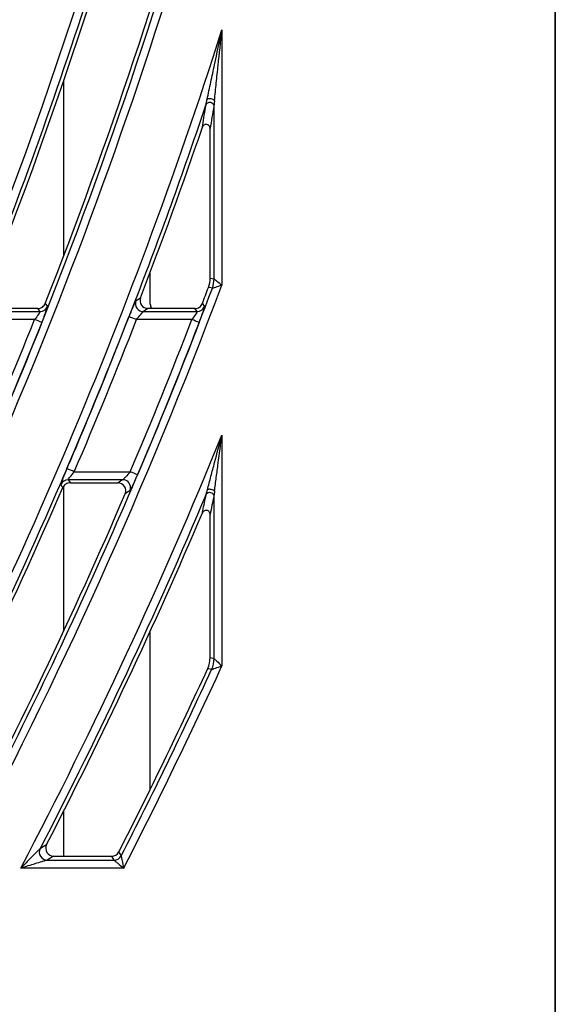
# Model space of a CAD drawing. Extents: x 0 to 1470, y 0 to 1040.
# Drawn here: x 326 to 346, y 509 to 546 of the extents above; entities that cross this region are included whole.
import ezdxf

# ---------------------------------------------------------------- set-up
doc = ezdxf.new("R2010")
doc.units = 0
doc.header["$LTSCALE"] = 3.5
doc.layers.get('0').update_dxf_attribs({"linetype": 'CONTINUOUS'})

msp = doc.modelspace()

# ---------------------------------------------------------------- linework, layer by layer
at = {"color": 7, "linetype": 'CONTINUOUS'}
for p, q in [((345.737, 605.779), (345.737, 335.179)), ((345.737, 335.179), (345.737, 605.779)), ((333.205, 545.831), (333.205, 536.236)), ((327.258, 543.909), (327.258, 537.324)), ((332.911, 536.472), (332.911, 543.021)), ((332.763, 536.499), (332.763, 542.124)), ((330.514, 535.523), (330.514, 536.727)), ((332.763, 536.499), (332.911, 536.472)), ((324.357, 535.244), (326.369, 535.242)), ((326.29, 535.358), (324.528, 535.36)), ((330.257, 535.239), (332.271, 535.237)), ((332.191, 535.353), (330.426, 535.355)), ((326.168, 534.943), (324.09, 534.945)), ((332.079, 534.937), (329.998, 534.939)), ((333.205, 530.598), (333.205, 521.913)), ((327.658, 529.216), (329.765, 529.218)), ((329.471, 528.918), (327.427, 528.916)), ((327.504, 528.8), (329.295, 528.802)), ((327.258, 528.631), (327.258, 523.221)), ((332.911, 522.196), (332.911, 528.34)), ((332.763, 522.229), (332.763, 527.611)), ((330.514, 517.279), (330.514, 523.222)), ((332.763, 522.229), (332.911, 522.196)), ((327.258, 516.453), (327.258, 514.758)), ((326.882, 514.758), (326.641, 514.611)), ((326.882, 514.758), (329.065, 514.756)), ((329.155, 514.609), (329.065, 514.756)), ((329.517, 514.309), (325.649, 514.312)), ((326.64, 514.611), (329.155, 514.609))]:
    msp.add_line(p, q, dxfattribs=at)
at = {"color": 7, "linetype": 'CONTINUOUS', "flags": 128}
for points in [[(332.847, 536.12), (332.742, 536.139), (332.699, 536.147)], [(326.569, 535.548), (326.59, 535.517), (326.648, 535.432)], [(329.977, 535.646), (330.023, 535.677), (330.147, 535.762)], [(332.471, 535.546), (332.493, 535.514), (332.551, 535.43)], [(326.369, 535.242), (326.335, 535.292), (326.29, 535.358)], [(330.426, 535.355), (330.329, 535.288), (330.257, 535.239)], [(332.271, 535.237), (332.237, 535.287), (332.191, 535.353)], [(327.427, 528.916), (327.461, 528.866), (327.504, 528.8)], [(329.295, 528.802), (329.398, 528.869), (329.471, 528.918)], [(327.229, 528.619), (327.208, 528.651), (327.153, 528.735)], [(329.747, 528.5), (329.699, 528.469), (329.571, 528.384)], [(332.82, 521.78), (332.715, 521.802), (332.672, 521.812)], [(326.375, 515.049), (326.426, 515.08), (326.616, 515.195)], [(329.332, 514.92), (329.351, 514.888), (329.422, 514.772)]]:
    msp.add_lwpolyline(points, dxfattribs=at)
at = {"color": 8, "linetype": 'CONTINUOUS', "flags": 128}
msp.add_lwpolyline([(329.581, 528.896), (329.544, 528.908), (329.471, 528.918)], dxfattribs=at)
at = {"color": 7, "linetype": 'CONTINUOUS'}
for centre, radius, start, end in [((331.91, 536.472), 1.002, 339.3977, 359.9599), ((331.91, 536.472), 1.001, 339.4048, 359.9732), ((326.368, 535.543), 0.3, 270.1139, 338.3581), ((330.259, 535.539), 0.301, 159.2201, 269.7005), ((332.271, 535.537), 0.3, 270.1187, 339.0245), ((324.993, 522.278), 13.615, 68.4309, 69.7123), ((321.495, 523.046), 12.781, 67.2334, 68.5546), ((327.408, 522.626), 13.167, 67.9415, 69.2239), ((322.667, 517.756), 12.499, 66.4652, 67.8606), ((325.083, 518.009), 12.147, 65.9407, 67.3312), ((327.428, 528.615), 0.3, 90.1109, 156.4627), ((329.47, 528.617), 0.301, 337.1575, 68.2184), ((331.91, 522.197), 1.001, 335.3547, 359.9536), ((331.91, 522.197), 1.001, 335.3637, 359.9668), ((326.643, 514.912), 0.301, 152.9954, 269.644), ((326.643, 514.912), 0.301, 153.0788, 269.52), ((329.155, 514.909), 0.3, 270.1019, 332.8856), ((329.155, 514.909), 0.301, 270.1025, 332.8109)]:
    msp.add_arc(centre, radius, start, end, dxfattribs=at)
for centre, major_axis, ratio, start_param, end_param in [((159.97, 601.237), (168.515, 0), 1, 5.741343, 6.254163), ((159.659, 601.237), (171.186, 0), 1, 5.75069, 6.254629), ((159.975, 601.237), (174.015, 0), 1, 5.760223, 6.25511), ((159.654, 601.237), (176.686, 0), 1, 5.768899, 6.094544), ((159.664, 601.237), (171.633, 0), 1, 5.891894, 6.079747), ((159.98, 601.237), (173.568, 0), 1, 5.895059, 6.081349), ((159.659, 601.237), (177.133, 0), 1, 5.904616, 6.061753), ((159.98, 601.237), (179.515, 0), 1, 5.777761, 6.017695), ((159.985, 601.237), (179.068, 0), 1, 5.907574, 6.016614), ((159.649, 601.237), (182.186, 0), 1, 5.785839, 5.974172), ((159.654, 601.237), (182.633, 0), 1, 5.916515, 5.953844), ((159.985, 601.237), (185.015, 0), 1, 5.794102, 5.924192), ((159.99, 601.237), (184.568, 0), 1, 5.919285, 5.922766), ((330.814, 535.524), (0.158, 0.256), 0.997962, 2.125345, 2.721666), ((159.99, 601.237), (178.914, 0), 1, 5.868864, 5.903596), ((159.659, 601.237), (182.786, 0), 1, 5.878183, 5.912013), ((159.995, 601.237), (184.414, 0), 1, 5.881975, 5.915435), ((159.645, 601.237), (187.386, 0), 1, 5.800811, 5.896658), ((159.654, 601.237), (182.633, 0), 1, 5.792683, 5.874265), ((159.99, 601.237), (184.568, 0), 1, 5.796536, 5.877417), ((159.649, 601.237), (187.833, 0), 1, 5.807354, 5.880739), ((159.995, 601.237), (190.068, 0), 1, 5.811776, 5.852074), ((159.99, 601.237), (190.515, 0), 1, 5.809372, 5.853737)]:
    msp.add_ellipse(centre, major_axis=major_axis, ratio=ratio, start_param=start_param, end_param=end_param, dxfattribs=at)
for points, knots in [([(304.27, 514.777), (306.103, 517.836), (307.838, 520.953), (310.29, 525.706), (311.083, 527.304), (312.613, 530.517), (313.351, 532.134), (316.911, 540.263), (319.338, 546.921), (321.845, 555.436), (322.32, 557.149), (323.216, 560.594), (323.638, 562.328), (324.819, 567.539), (325.494, 571.029), (327.184, 581.542), (327.867, 588.61), (328.101, 595.739)], [0, 0, 0, 0, 0.125, 0.125, 0.1875, 0.1875, 0.25, 0.25, 0.5, 0.5, 0.5625, 0.5625, 0.625, 0.625, 0.75, 0.75, 1, 1, 1, 1]), ([(331.062, 595.76), (330.949, 592.217), (330.726, 588.679), (330.227, 583.386), (330.034, 581.624), (329.593, 578.115), (329.346, 576.366), (327.977, 567.651), (326.457, 560.773), (324.026, 552.291), (323.513, 550.601), (322.433, 547.232), (321.866, 545.552), (320.09, 540.546), (318.806, 537.255), (314.656, 527.517), (311.495, 521.206), (307.934, 515.079)], [0, 0, 0, 0, 0.125, 0.125, 0.1875, 0.1875, 0.25, 0.25, 0.5, 0.5, 0.5625, 0.5625, 0.625, 0.625, 0.75, 0.75, 1, 1, 1, 1]), ([(310.65, 514.776), (312.419, 517.858), (314.092, 520.993), (316.456, 525.768), (317.219, 527.373), (318.694, 530.597), (319.406, 532.219), (322.837, 540.37), (325.175, 547.035), (327.588, 555.544), (328.045, 557.255), (328.908, 560.695), (329.314, 562.426), (330.45, 567.627), (331.1, 571.109), (332.727, 581.596), (333.384, 588.642), (333.609, 595.744)], [0, 0, 0, 0, 0.125, 0.125, 0.1875, 0.1875, 0.25, 0.25, 0.5, 0.5, 0.5625, 0.5625, 0.625, 0.625, 0.75, 0.75, 1, 1, 1, 1]), ([(332.614, 563.681), (332.151, 561.55), (331.649, 559.427), (330.567, 555.203), (329.986, 553.099), (328.131, 546.832), (326.746, 542.716), (322.148, 530.552), (318.498, 522.686), (314.251, 515.068)], [0, 0, 0, 0, 0.125, 0.125, 0.25, 0.25, 0.5, 0.5, 1, 1, 1, 1]), ([(316.964, 514.775), (318.675, 517.88), (320.292, 521.035), (322.577, 525.837), (323.315, 527.449), (324.74, 530.689), (325.429, 532.319), (328.746, 540.51), (331.009, 547.206), (332.876, 554.047)], [0, 0, 0, 0, 0.25, 0.25, 0.375, 0.375, 0.5, 0.5, 1, 1, 1, 1]), ([(332.652, 543.222), (332.674, 543.327), (332.697, 543.435), (332.744, 543.651), (332.767, 543.759), (332.837, 544.085), (332.883, 544.302), (333.022, 544.956), (333.114, 545.392), (333.205, 545.831)], [0, 0, 0, 0, 0.125, 0.125, 0.25, 0.25, 0.5, 0.5, 1, 1, 1, 1]), ([(332.927, 543.177), (332.938, 543.284), (332.949, 543.394), (332.973, 543.614), (332.984, 543.724), (333.019, 544.055), (333.043, 544.277), (333.113, 544.942), (333.159, 545.385), (333.205, 545.831)], [0, 0, 0, 0, 0.125, 0.125, 0.25, 0.25, 0.5, 0.5, 1, 1, 1, 1]), ([(332.619, 543.063), (332.619, 543.067), (332.621, 543.075), (332.624, 543.092), (332.627, 543.11), (332.632, 543.134), (332.641, 543.172), (332.648, 543.204), (332.652, 543.222)], [0, 0, 0, 0, 0.1154, 0.260148, 0.361797, 0.460972, 0.701248, 1, 1, 1, 1]), ([(332.927, 543.177), (332.918, 543.19), (332.901, 543.203), (332.855, 543.224), (332.826, 543.233), (332.782, 543.24), (332.767, 543.241), (332.739, 543.242), (332.725, 543.242), (332.699, 543.239), (332.687, 543.237), (332.667, 543.231), (332.658, 543.227), (332.652, 543.222)], [0, 0, 0, 0, 0.25, 0.25, 0.5, 0.5, 0.625, 0.625, 0.75, 0.75, 0.875, 0.875, 1, 1, 1, 1]), ([(332.619, 543.063), (331.807, 540.649), (330.944, 538.252), (329.12, 533.497), (328.158, 531.137), (325.127, 524.129), (322.914, 519.548), (320.508, 515.058)], [0, 0, 0, 0, 0.25, 0.25, 0.5, 0.5, 1, 1, 1, 1]), ([(332.471, 542.17), (332.476, 542.2), (332.481, 542.23), (332.486, 542.26), (332.506, 542.381), (332.526, 542.501), (332.546, 542.622), (332.568, 542.753), (332.589, 542.885), (332.611, 543.017)], [0, 0, 0, 0, 0.0003, 0.0003, 0.0003, 0.001500001, 0.001500001, 0.001500001, 0.002805124, 0.002805124, 0.002805124, 0.002805124]), ([(332.611, 543.017), (332.617, 543.033), (332.625, 543.048), (332.647, 543.073), (332.66, 543.084), (332.69, 543.101), (332.707, 543.107), (332.741, 543.113), (332.759, 543.113), (332.811, 543.105), (332.843, 543.087), (332.889, 543.036), (332.902, 543.003), (332.903, 542.969)], [0, 0, 0, 0, 0.125, 0.125, 0.25, 0.25, 0.375, 0.375, 0.5, 0.5, 0.75, 0.75, 1, 1, 1, 1]), ([(332.611, 543.017), (332.612, 543.021), (332.613, 543.028), (332.615, 543.042), (332.617, 543.055), (332.619, 543.063)], [0, 0, 0, 0, 0.249962, 0.499938, 1, 1, 1, 1]), ([(332.911, 543.022), (332.911, 543.02), (332.911, 543.018), (332.91, 543.013), (332.909, 543.006), (332.906, 542.991), (332.904, 542.978), (332.903, 542.969)], [0, 0, 0, 0, 0.063255, 0.124996, 0.250052, 0.50007, 1, 1, 1, 1]), ([(332.927, 543.177), (332.926, 543.17), (332.925, 543.155), (332.923, 543.125), (332.92, 543.088), (332.916, 543.054), (332.913, 543.033), (332.912, 543.026), (332.911, 543.022)], [0, 0, 0, 0, 0.124577, 0.251821, 0.504418, 0.745918, 0.870434, 1, 1, 1, 1]), ([(332.763, 542.124), (332.763, 542.141), (332.76, 542.16), (332.754, 542.177), (332.748, 542.194), (332.739, 542.21), (332.728, 542.224), (332.717, 542.237), (332.704, 542.249), (332.689, 542.258), (332.674, 542.266), (332.658, 542.272), (332.642, 542.275), (332.626, 542.278), (332.61, 542.278), (332.594, 542.276), (332.578, 542.273), (332.562, 542.268), (332.548, 542.261), (332.534, 542.253), (332.52, 542.243), (332.508, 542.231), (332.496, 542.219), (332.486, 542.204), (332.479, 542.188), (332.476, 542.183), (332.473, 542.177), (332.471, 542.17)], [0, 0, 0, 0, 0.0000538664, 0.0000538664, 0.0000538664, 0.0001078525, 0.0001078525, 0.0001078525, 0.0001599634, 0.0001599634, 0.0001599634, 0.0002095362, 0.0002095362, 0.0002095362, 0.0002576148, 0.0002576148, 0.0002576148, 0.0003057638, 0.0003057638, 0.0003057638, 0.000355402, 0.000355402, 0.000355402, 0.0004073763, 0.0004073763, 0.0004073763, 0.0004264905, 0.0004264905, 0.0004264905, 0.0004264905]), ([(332.847, 536.12), (332.853, 536.122), (332.906, 536.14), (333.041, 536.183), (333.123, 536.21), (333.205, 536.236)], [0, 0, 0, 0, 0.5, 0.5, 1, 1, 1, 1]), ([(332.911, 536.472), (332.916, 536.467), (332.959, 536.432), (333.07, 536.343), (333.137, 536.289), (333.205, 536.236)], [0, 0, 0, 0, 0.5, 0.5, 1, 1, 1, 1]), ([(323.219, 514.773), (325.048, 518.225), (326.766, 521.734), (329.978, 528.855), (331.47, 532.464), (332.847, 536.12)], [0, 0, 0, 0, 0.5, 0.5, 1, 1, 1, 1]), ([(326.29, 535.358), (326.35, 535.358), (326.409, 535.377), (326.508, 535.443), (326.547, 535.492), (326.569, 535.548)], [0, 0, 0, 0, 0.5, 0.5, 1, 1, 1, 1]), ([(326.441, 534.832), (326.5, 534.979), (326.555, 535.126), (326.633, 535.35), (326.653, 535.424), (326.648, 535.432)], [0, 0, 0, 0, 0.5, 0.5, 1, 1, 1, 1]), ([(329.977, 535.646), (329.965, 535.638), (329.929, 535.565), (329.831, 535.341), (329.772, 535.197), (329.714, 535.048)], [0, 0, 0, 0, 0.5, 0.5, 1, 1, 1, 1]), ([(330.147, 535.762), (330.112, 535.671), (330.124, 535.565), (330.234, 535.405), (330.328, 535.355), (330.426, 535.355)], [0, 0, 0, 0, 0.5, 0.5, 1, 1, 1, 1]), ([(332.191, 535.353), (332.252, 535.353), (332.312, 535.372), (332.411, 535.44), (332.45, 535.489), (332.471, 535.546)], [0, 0, 0, 0, 0.5, 0.5, 1, 1, 1, 1]), ([(332.353, 534.83), (332.41, 534.977), (332.463, 535.124), (332.537, 535.348), (332.557, 535.422), (332.551, 535.43)], [0, 0, 0, 0, 0.5, 0.5, 1, 1, 1, 1]), ([(326.369, 535.242), (326.373, 535.24), (326.369, 535.228), (326.349, 535.191), (326.332, 535.165), (326.274, 535.079), (326.222, 535.01), (326.168, 534.943)], [0, 0, 0, 0, 0.25, 0.25, 0.5, 0.5, 1, 1, 1, 1]), ([(329.998, 534.939), (330.053, 535.009), (330.108, 535.077), (330.205, 535.191), (330.245, 535.234), (330.257, 535.239)], [0, 0, 0, 0, 0.5, 0.5, 1, 1, 1, 1]), ([(332.271, 535.237), (332.279, 535.232), (332.256, 535.189), (332.181, 535.074), (332.131, 535.005), (332.079, 534.937)], [0, 0, 0, 0, 0.5, 0.5, 1, 1, 1, 1]), ([(332.66, 528.537), (332.681, 528.619), (332.704, 528.704), (332.749, 528.874), (332.772, 528.959), (332.84, 529.216), (332.886, 529.388), (333.023, 529.905), (333.114, 530.25), (333.205, 530.598)], [0, 0, 0, 0, 0.125, 0.125, 0.25, 0.25, 0.5, 0.5, 1, 1, 1, 1]), ([(332.929, 528.483), (332.94, 528.567), (332.951, 528.654), (332.974, 528.829), (332.985, 528.917), (333.02, 529.18), (333.043, 529.357), (333.113, 529.887), (333.159, 530.241), (333.205, 530.598)], [0, 0, 0, 0, 0.125, 0.125, 0.25, 0.25, 0.5, 0.5, 1, 1, 1, 1]), ([(327.378, 529.334), (327.315, 529.188), (327.255, 529.041), (327.171, 528.818), (327.147, 528.744), (327.153, 528.735)], [0, 0, 0, 0, 0.5, 0.5, 1, 1, 1, 1]), ([(327.427, 528.916), (327.425, 528.918), (327.432, 528.931), (327.458, 528.969), (327.477, 528.995), (327.545, 529.081), (327.601, 529.149), (327.658, 529.216)], [0, 0, 0, 0, 0.25, 0.25, 0.5, 0.5, 1, 1, 1, 1]), ([(329.765, 529.218), (329.705, 529.147), (329.644, 529.08), (329.563, 528.995), (329.538, 528.971), (329.496, 528.933), (329.479, 528.92), (329.471, 528.918)], [0, 0, 0, 0, 0.5, 0.5, 0.75, 0.75, 1, 1, 1, 1]), ([(327.504, 528.8), (327.445, 528.8), (327.388, 528.782), (327.291, 528.719), (327.252, 528.673), (327.229, 528.619)], [0, 0, 0, 0, 0.5, 0.5, 1, 1, 1, 1]), ([(329.571, 528.384), (329.61, 528.476), (329.6, 528.584), (329.491, 528.75), (329.395, 528.802), (329.295, 528.802)], [0, 0, 0, 0, 0.5, 0.5, 1, 1, 1, 1]), ([(329.747, 528.5), (329.753, 528.505), (329.766, 528.525), (329.803, 528.593), (329.827, 528.639), (329.907, 528.808), (329.972, 528.952), (330.035, 529.101)], [0, 0, 0, 0, 0.25, 0.25, 0.5, 0.5, 1, 1, 1, 1]), ([(332.615, 528.357), (332.622, 528.372), (332.631, 528.386), (332.654, 528.41), (332.668, 528.42), (332.69, 528.431), (332.698, 528.434), (332.73, 528.444), (332.757, 528.446), (332.815, 528.434), (332.846, 528.416), (332.89, 528.364), (332.902, 528.331), (332.903, 528.298)], [0, 0, 0, 0, 0.125, 0.125, 0.25, 0.25, 0.3125, 0.3125, 0.5, 0.5, 0.75, 0.75, 1, 1, 1, 1]), ([(332.615, 528.357), (332.616, 528.36), (332.617, 528.366), (332.619, 528.377), (332.621, 528.387), (332.623, 528.394)], [0, 0, 0, 0, 0.2499171, 0.4998078, 1, 1, 1, 1]), ([(332.623, 528.394), (332.623, 528.397), (332.625, 528.403), (332.629, 528.42), (332.636, 528.447), (332.647, 528.489), (332.655, 528.52), (332.66, 528.537)], [0, 0, 0, 0, 0.111508, 0.212791, 0.432931, 0.69205, 1, 1, 1, 1]), ([(332.929, 528.483), (332.92, 528.497), (332.903, 528.511), (332.859, 528.535), (332.832, 528.544), (332.782, 528.554), (332.761, 528.556), (332.734, 528.556), (332.727, 528.556), (332.708, 528.554), (332.696, 528.552), (332.676, 528.546), (332.667, 528.542), (332.66, 528.537)], [0, 0, 0, 0, 0.25, 0.25, 0.5, 0.5, 0.6875, 0.6875, 0.75, 0.75, 0.875, 0.875, 1, 1, 1, 1]), ([(332.929, 528.483), (332.928, 528.476), (332.926, 528.462), (332.924, 528.434), (332.92, 528.4), (332.916, 528.369), (332.913, 528.35), (332.912, 528.344), (332.911, 528.341)], [0, 0, 0, 0, 0.12617, 0.253949, 0.506134, 0.747425, 0.873135, 1, 1, 1, 1]), ([(332.475, 527.669), (332.48, 527.694), (332.485, 527.719), (332.49, 527.743), (332.511, 527.843), (332.531, 527.942), (332.551, 528.042), (332.572, 528.147), (332.594, 528.251), (332.615, 528.357)], [0, 0, 0, 0, 0.0003, 0.0003, 0.0003, 0.0015, 0.0015, 0.0015, 0.002759107, 0.002759107, 0.002759107, 0.002759107]), ([(332.911, 528.341), (332.911, 528.34), (332.911, 528.338), (332.91, 528.334), (332.909, 528.328), (332.906, 528.316), (332.904, 528.305), (332.903, 528.298)], [0, 0, 0, 0, 0.063186, 0.124998, 0.25004, 0.500053, 1, 1, 1, 1]), ([(332.763, 527.611), (332.763, 527.629), (332.76, 527.647), (332.754, 527.663), (332.749, 527.68), (332.74, 527.696), (332.729, 527.709), (332.718, 527.723), (332.705, 527.734), (332.69, 527.743), (332.676, 527.751), (332.66, 527.758), (332.644, 527.761), (332.628, 527.764), (332.611, 527.764), (332.595, 527.762), (332.579, 527.76), (332.563, 527.755), (332.548, 527.748), (332.534, 527.74), (332.52, 527.73), (332.508, 527.718), (332.496, 527.706), (332.486, 527.691), (332.478, 527.676), (332.477, 527.673), (332.476, 527.671), (332.475, 527.669)], [0, 0, 0, 0, 0.0000525288, 0.0000525288, 0.0000525288, 0.0001051406, 0.0001051406, 0.0001051406, 0.0001564799, 0.0001564799, 0.0001564799, 0.0002061403, 0.0002061403, 0.0002061403, 0.0002548737, 0.0002548737, 0.0002548737, 0.0003037711, 0.0003037711, 0.0003037711, 0.0003538055, 0.0003538055, 0.0003538055, 0.0004054998, 0.0004054998, 0.0004054998, 0.0004128225, 0.0004128225, 0.0004128225, 0.0004128225]), ([(332.911, 522.196), (332.914, 522.193), (332.927, 522.18), (332.965, 522.143), (332.99, 522.118), (333.074, 522.038), (333.139, 521.976), (333.205, 521.913)], [0, 0, 0, 0, 0.25, 0.25, 0.5, 0.5, 1, 1, 1, 1]), ([(332.82, 521.78), (332.823, 521.781), (332.841, 521.787), (332.891, 521.805), (332.924, 521.817), (333.033, 521.854), (333.119, 521.884), (333.205, 521.913)], [0, 0, 0, 0, 0.25, 0.25, 0.5, 0.5, 1, 1, 1, 1]), ([(326.616, 515.195), (326.569, 515.104), (326.573, 514.99), (326.68, 514.814), (326.779, 514.758), (326.882, 514.758)], [0, 0, 0, 0, 0.5, 0.5, 1, 1, 1, 1]), ([(326.374, 515.048), (326.371, 515.045), (326.361, 515.036), (326.339, 515.013), (326.326, 515), (326.285, 514.959), (326.255, 514.929), (326.163, 514.836), (326.1, 514.771), (325.908, 514.577), (325.779, 514.445), (325.649, 514.312)], [0, 0, 0, 0, 0.0625, 0.0625, 0.125, 0.125, 0.25, 0.25, 0.5, 0.5, 1, 1, 1, 1]), ([(329.422, 514.772), (329.423, 514.766), (329.427, 514.742), (329.44, 514.676), (329.448, 514.635), (329.475, 514.504), (329.496, 514.405), (329.517, 514.309)], [0, 0, 0, 0, 0.25, 0.25, 0.5, 0.5, 1, 1, 1, 1]), ([(326.64, 514.611), (326.636, 514.61), (326.623, 514.606), (326.592, 514.597), (326.574, 514.592), (326.518, 514.575), (326.477, 514.562), (326.352, 514.525), (326.265, 514.498), (326.004, 514.42), (325.827, 514.366), (325.649, 514.312)], [0, 0, 0, 0, 0.0625, 0.0625, 0.125, 0.125, 0.25, 0.25, 0.5, 0.5, 1, 1, 1, 1]), ([(329.156, 514.608), (329.159, 514.605), (329.178, 514.589), (329.228, 514.546), (329.26, 514.52), (329.363, 514.435), (329.441, 514.371), (329.517, 514.309)], [0, 0, 0, 0, 0.25, 0.25, 0.5, 0.5, 1, 1, 1, 1])]:
    msp.add_open_spline(points, degree=3, knots=knots, dxfattribs=at)
for points in [[(332.903, 542.969), (332.856, 542.686), (332.81, 542.404), (332.763, 542.124)], [(332.699, 536.147), (332.742, 536.26), (332.763, 536.377), (332.763, 536.499)], [(332.911, 536.472), (332.911, 536.472), (332.911, 536.472), (332.911, 536.472)], [(327.378, 529.334), (328.189, 531.225), (328.968, 533.13), (329.714, 535.048)], [(326.441, 534.832), (325.673, 532.905), (324.87, 530.991), (324.035, 529.092)], [(332.353, 534.83), (331.613, 532.907), (330.84, 530.997), (330.035, 529.101)], [(332.623, 528.394), (330.715, 523.865), (328.631, 519.414), (326.375, 515.049)], [(332.903, 528.298), (332.856, 528.068), (332.81, 527.839), (332.763, 527.611)], [(332.672, 521.812), (332.732, 521.943), (332.763, 522.084), (332.763, 522.229)], [(332.911, 522.196), (332.911, 522.196), (332.911, 522.196), (332.911, 522.196)], [(329.422, 514.772), (330.603, 517.084), (331.735, 519.421), (332.82, 521.78)], [(332.82, 521.78), (332.82, 521.78), (332.82, 521.78), (332.82, 521.78)], [(326.374, 515.048), (326.374, 515.048), (326.375, 515.049), (326.375, 515.049)], [(329.065, 514.756), (329.176, 514.756), (329.282, 514.821), (329.332, 514.92)], [(329.422, 514.772), (329.422, 514.772), (329.422, 514.772), (329.422, 514.772)], [(326.641, 514.611), (326.641, 514.611), (326.64, 514.611), (326.64, 514.611)], [(329.156, 514.608), (329.156, 514.609), (329.155, 514.609), (329.155, 514.609)]]:
    msp.add_open_spline(points, degree=3, dxfattribs=at)

doc.saveas('drawing.dxf')
